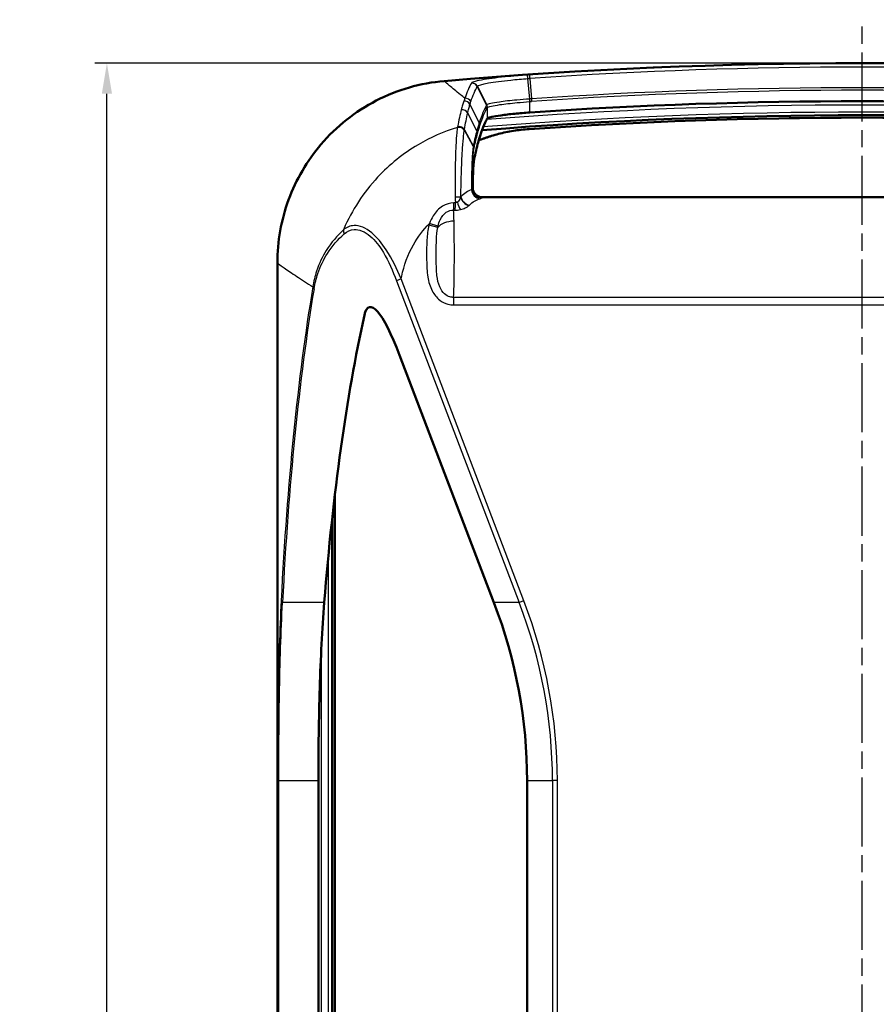
# Model space of a CAD drawing. Units: millimetres. Extents: x 1 to 593, y 1 to 419.
# Drawn here: x 354 to 425, y 231 to 312 of the extents above; entities that cross this region are included whole.
import ezdxf

# ---------------------------------------------------------------- set-up
doc = ezdxf.new("R2010")
doc.units = ezdxf.units.MM
doc.linetypes.add('CHAIN', pattern=[0.3543, 0.2362, -0.0295, 0.0591, -0.0295])
doc.linetypes.add('DASH_DOT', pattern=[0.37, 0.24, -0.06, 0.01, -0.06])
for name, color, linetype, lineweight in [('Bemaßung (ISO)', 1, 'Continuous', 25), ('Mittellinie (ISO)', 1, 'DASH_DOT', 25), ('Sichtbar (ISO)', 7, 'Continuous', 50), ('Sichtbar schmal (ISO)', 1, 'Continuous', 25)]:
    doc.layers.add(name, color=color, linetype=linetype, lineweight=lineweight)
doc.styles.add('5', font='isocpeur.ttf', dxfattribs={"width": 1.1})
doc.dimstyles.new('11-Bopla 5', dxfattribs={"dimtxt": 5, "dimasz": 2.5, "dimexe": 1, "dimexo": 0, "dimgap": 0.6, "dimtad": 1, "dimdec": 6, "dimrnd": 1e-08, "dimtxsty": '5', "dimcen": 0.09, "dimdle": 7, "dimclrd": 1, "dimclre": 1, "dimclrt": 7, "dimadec": 6, "dimazin": 2, "dimtfac": 0.7, "dimtdec": 3, "dimtmove": 0, "dimatfit": 3, "dimfxl": 1, "dimtolj": 1, "dimlwd": 25, "dimlwe": 25, "dimarcsym": 0})

# ---------------------------------------------------------------- blocks, each defined once
blk = doc.blocks.new('*D91')
at = {"layer": 'Bemaßung (ISO)', "color": 1, "linetype": 'Continuous', "lineweight": 25}
for p, q in [((423.533, 308.352), (360.533, 308.352)), ((361.533, 139.844), (361.533, 305.852)), ((423.533, 137.344), (360.533, 137.344))]:
    blk.add_line(p, q, dxfattribs=at)
at = {"layer": 'Bemaßung (ISO)', "color": 1, "linetype": 'Continuous'}
for points in [[(361.116, 305.852), (361.95, 305.852), (361.533, 308.352)], [(361.116, 139.844), (361.95, 139.844), (361.533, 137.344)]]:
    blk.add_solid(points, dxfattribs=at)
at = {"layer": 'Defpoints', "color": 0, "linetype": 'Continuous'}
for p in [(361.533, 308.352), (423.533, 308.352), (423.533, 137.344)]:
    blk.add_point(p, dxfattribs=at)
at = {"layer": 'Bemaßung (ISO)', "color": 7, "linetype": 'Continuous', "lineweight": 25, "insert": (360.933, 218.723), "char_height": 5, "attachment_point": 7, "rotation": 90, "style": '5'}
blk.add_mtext('\\A1;171', dxfattribs=at)

msp = doc.modelspace()

# ---------------------------------------------------------------- linework, layer by layer
at = {"layer": 'Mittellinie (ISO)', "linetype": 'CHAIN', "ltscale": 23.990969}
msp.add_line((423.533, 133.574), (423.533, 311.923), dxfattribs=at)
at = {"layer": 'Sichtbar (ISO)'}
for p, q in [((454.702, 297.348), (392.364, 297.348)), ((375.529, 153.732), (375.529, 291.963)), ((393.309, 264.089), (385.567, 284.394)), ((380.256, 172.719), (380.256, 272.977)), ((380.02, 270.918), (380.02, 174.777)), ((378.898, 249.471), (378.898, 196.225)), ((396.033, 196.225), (396.033, 249.471))]:
    msp.add_line(p, q, dxfattribs=at)
for radius, start, end in [(403.004, 85.11778, 94.88222), (399.889, 86.0885, 93.9115), (398.733, 85.51235, 94.48765)]:
    msp.add_arc((423.533, -94.652), radius, start, end, dxfattribs=at)
for centre, major_axis, ratio, start_param, end_param in [((423.533, -94.688), (397.634, 27.321), 1, 1.433593, 1.570796), ((408.958, 235.524), (-0.231, 69.303), 0.865052, 0.263479, 0.280501), ((392.366, 298.149), (-0.567, -0.567), 0.997265, 0.16938, 0.784029), ((385.567, 278.532), (-2.481, 9.803), 0.171982, 5.309184, 6.614001), ((500.865, -85.27), (-101.325, 400.3), 0.171982, 0.330815, 0.468188), ((333.682, 249.471), (62.351, 0), 0.801917, 0, 0.296706)]:
    msp.add_ellipse(centre, major_axis=major_axis, ratio=ratio, start_param=start_param, end_param=end_param, dxfattribs=at)
for points, knots in [([(389.233, 306.889), (387.286, 306.723), (385.389, 306.178), (381.917, 304.391), (380.374, 303.169), (377.962, 300.34), (377.062, 298.803), (375.841, 295.486), (375.529, 293.732), (375.529, 291.964)], [0, 0, 0, 0, 0.586456, 0.586456, 1.171524, 1.171524, 1.70177, 1.70177, 2.232059, 2.232059, 2.232059, 2.232059]), ([(392.759, 303.801), (392.772, 303.823), (392.81, 303.846), (392.936, 303.894), (393.024, 303.919), (393.323, 303.987), (393.575, 304.03), (394.21, 304.119), (394.596, 304.163), (395.412, 304.242), (395.831, 304.276), (396.254, 304.305)], [-0.5350048, -0.5350048, -0.5350048, -0.5350048, -0.4614956, -0.4614956, -0.3878266, -0.3878266, -0.2627663, -0.2627663, -0.1272611, -0.1272611, 0, 0, 0, 0]), ([(392.013, 301.858), (392.234, 302.63), (392.455, 303.226), (392.702, 303.7), (392.731, 303.752), (392.759, 303.801)], [91.293175, 91.293175, 91.293175, 91.293175, 92.472982, 92.472982, 92.626386, 92.626386, 92.626386, 92.626386]), ([(396.212, 302.946), (395.992, 302.931), (395.772, 302.91), (395.337, 302.861), (395.121, 302.831), (394.697, 302.764), (394.488, 302.726), (394.08, 302.642), (393.88, 302.595), (393.492, 302.495), (393.304, 302.441), (393.121, 302.384)], [0, 0, 0, 0, 0.0675057, 0.0675057, 0.1350113, 0.1350113, 0.202517, 0.202517, 0.2700226, 0.2700226, 0.3375283, 0.3375283, 0.3375283, 0.3375283]), ([(391.57, 298.151), (391.57, 298.183), (391.571, 298.215), (391.575, 298.525), (391.581, 298.792), (391.599, 299.383), (391.613, 299.685), (391.646, 300.162), (391.664, 300.337), (391.684, 300.439)], [-0.3319297, -0.3319297, -0.3319297, -0.3319297, -0.3220855, -0.3220855, -0.2357223, -0.2357223, -0.1163379, -0.1163379, 0, 0, 0, 0]), ([(391.902, 297.494), (391.852, 297.53), (391.806, 297.572), (391.728, 297.66), (391.696, 297.706), (391.619, 297.845), (391.588, 297.943), (391.571, 298.08), (391.569, 298.116), (391.57, 298.151)], [-0.38064541, -0.38064541, -0.38064541, -0.38064541, -0.36205975, -0.36205975, -0.34531526, -0.34531526, -0.31405601, -0.31405601, -0.3030746, -0.3030746, -0.3030746, -0.3030746]), ([(378.898, 249.471), (378.898, 252.02), (378.931, 254.591), (379.083, 259.521), (379.2, 261.885), (379.377, 264.089)], [3.059454, 3.059454, 3.059454, 3.059454, 3.824317, 3.824317, 4.575069, 4.575069, 4.575069, 4.575069])]:
    msp.add_open_spline(points, degree=3, knots=knots, dxfattribs=at)
for points in [[(389.234, 306.89), (389.234, 306.89), (389.234, 306.889), (389.233, 306.889)], [(391.684, 300.439), (391.782, 300.953), (391.892, 301.434), (392.013, 301.858)], [(392.139, 302.064), (392.115, 302.055), (392.09, 302.047), (392.066, 302.039)], [(375.529, 291.964), (375.529, 291.964), (375.529, 291.964), (375.529, 291.963)]]:
    msp.add_open_spline(points, degree=3, dxfattribs=at)
at = {"layer": 'Sichtbar schmal (ISO)'}
for p, q in [((396.245, 305.413), (396.095, 307.093)), ((396.269, 307.105), (396.249, 307.393)), ((396.269, 307.105), (396.383, 305.423)), ((392.707, 304.917), (391.943, 306.435)), ((391.953, 306.451), (392.72, 304.932)), ((391.338, 304.969), (392.105, 303.466)), ((392.759, 304.695), (392.759, 303.801)), ((396.241, 305.413), (396.254, 305.203)), ((396.259, 305.203), (396.245, 305.413)), ((396.254, 304.305), (396.254, 305.203)), ((396.383, 305.423), (396.397, 305.212)), ((391.91, 302.811), (391.154, 304.265)), ((391.61, 301.548), (390.885, 302.851)), ((390.893, 302.896), (391.616, 301.581)), ((391.57, 298.151), (391.532, 298.113)), ((392.331, 297.315), (392.364, 297.348)), ((454.735, 297.315), (392.331, 297.315)), ((388.692, 294.876), (387.978, 295.067)), ((388.715, 294.981), (388.014, 295.195)), ((385.697, 290.649), (385.314, 290.503)), ((385.314, 290.503), (395.384, 264.089)), ((395.767, 264.236), (385.697, 290.649)), ((390.001, 289.131), (390.001, 288.51)), ((457.065, 289.131), (390.001, 289.131)), ((390.001, 288.51), (457.065, 288.51)), ((380.229, 272.753), (380.229, 172.943)), ((379.694, 267.716), (379.694, 177.979)), ((379.377, 264.089), (375.951, 264.089)), ((395.384, 264.089), (393.309, 264.089)), ((395.767, 264.236), (395.384, 264.089)), ((379.111, 259.793), (379.111, 185.903)), ((375.548, 249.471), (375.646, 249.471)), ((375.548, 249.471), (375.548, 196.225)), ((375.646, 196.225), (375.646, 249.471)), ((375.646, 249.471), (378.898, 249.471)), ((396.033, 249.471), (398.118, 249.471)), ((398.519, 249.471), (398.118, 249.471)), ((398.118, 249.471), (398.118, 196.225)), ((398.519, 196.225), (398.519, 249.471))]:
    msp.add_line(p, q, dxfattribs=at)
for centre, radius, start, end in [((423.533, -94.652), 402.97, 86.11773, 93.88227), ((423.533, -94.652), 402.682, 86.11773, 93.88227), ((423.533, -94.652), 400.995, 86.11773, 93.88227), ((423.533, -94.652), 400.784, 86.11773, 93.88227), ((423.533, -94.502), 399.422, 85.57537, 94.42463), ((423.533, -94.502), 398.839, 85.52823, 94.47177)]:
    msp.add_arc(centre, radius, start, end, dxfattribs=at)
for centre, major_axis, ratio, start_param, end_param in [((396.093, 306.882), (-0.035, 0.499), 0.035948, 5.147583, 6.227743), ((391.497, 306.213), (0.431, -0.253), 0.994682, 0.994829, 2.179467), ((390.966, 304.981), (0.473, -0.161), 0.98699, 0.792675, 1.975345), ((390.892, 304.75), (-0.479, 0.143), 0.984911, 3.895807, 5.099183), ((392.26, 304.695), (-0.432, 0.252), 0.994655, 3.673144, 4.134218), ((392.26, 304.696), (0.419, -0.273), 0.994974, 0.58083, 1.041678), ((390.71, 304.045), (0.488, -0.11), 0.977722, 0.692735, 1.949126), ((390.441, 302.607), (-0.49, 0.098), 0.958563, 3.824667, 5.168928), ((390.445, 302.629), (0.492, -0.088), 0.959678, 0.663737, 2.006347), ((390.453, 302.674), (0.494, -0.077), 0.961082, 0.643245, 1.983003), ((391.66, 303.246), (0.476, -0.152), 0.985521, 0.313792, 0.774408), ((391.465, 302.591), (0.482, -0.133), 0.981269, 0.275135, 0.740364), ((393.031, 302.67), (0.09, -0.286), 0.482318, 5.832983, 6.283185), ((396.191, 303.245), (0.021, -0.299), 0.000017, 0, 0.349273), ((391.17, 301.327), (0.492, -0.088), 0.958716, 0.185101, 0.664677), ((391.176, 301.358), (0.49, -0.099), 0.966514, 0.205389, 0.684888), ((392.043, 302.348), (0.096, -0.284), 0.48, 5.861727, 6.283185), ((391.298, 297.398), (-0.594, 0.536), 0.789765, 0.880476, 2.190497), ((392.162, 298.018), (-0.28, 0.749), 0.870312, 1.316239, 2.735482), ((391.547, 292.71), (0, -5.41), 0.052408, 3.193953, 3.229703), ((392.321, 298.1), (0.688, -0.408), 0.994766, 3.679346, 5.245537), ((392.331, 298.113), (-0.566, 0.566), 0.997265, 0.786768, 2.354825), ((390.001, 296.913), (0.008, 0.8), 0.012618, 3.823108, 4.689654), ((390.137, 296.911), (0.005, 0.8), 0.007721, 3.823396, 4.697887), ((390.148, 296.942), (0.5, -0.006), 0.021504, 1.253402, 1.582315), ((390.554, 296.964), (-0.203, 0.774), 0.30698, 1.507866, 2.434875), ((391.264, 297.362), (-0.568, 0.563), 0.766928, 0.941151, 2.220771), ((392.346, 292.71), (0, 4.61), 0.061502, 0.05236, 0.08811), ((389.898, 292.71), (0, 4.61), 0.035357, 5.332157, 5.601735), ((390.031, 294.517), (-1.499, -0.056), 0.580578, 4.690681, 5.794893), ((389.898, 292.71), (0, 4.61), 0.035357, 3.82359, 5.332157), ((381.392, 294.49), (-0.334, 0.372), 0.801601, 0.538903, 1.271782), ((500.865, -83.56), (-103.83, 408.464), 0.172586, 0.374769, 0.509727), ((500.482, -83.706), (-103.393, 408.47), 0.171982, 0.375107, 0.510064), ((378.924, 289.994), (-0.493, 0.082), 0.586374, 0.274889, 0.782862), ((376.335, 264.236), (-0.499, 0.025), 0.500824, 0.100245, 0.720924), ((335.545, 249.471), (62.573, 0), 0.799064, 0, 0.296706), ((335.545, 249.471), (62.974, 0), 0.801917, 0, 0.296706)]:
    msp.add_ellipse(centre, major_axis=major_axis, ratio=ratio, start_param=start_param, end_param=end_param, dxfattribs=at)
for points, knots in [([(396.059, 307.38), (395.531, 307.342), (395.007, 307.3), (393.727, 307.179), (393.023, 307.095), (391.89, 306.912), (391.525, 306.812), (391.468, 306.726)], [0, 0, 0, 0, 0.1587138, 0.1587138, 0.412656, 0.412656, 0.7061492, 0.7061492, 0.7061492, 0.7061492]), ([(391.953, 306.451), (392.001, 306.536), (392.327, 306.634), (393.347, 306.814), (393.982, 306.896), (395.141, 307.014), (395.616, 307.056), (396.095, 307.093)], [-0.7061768, -0.7061768, -0.7061768, -0.7061768, -0.412656, -0.412656, -0.1587138, -0.1587138, 0, 0, 0, 0]), ([(396.249, 307.393), (396.218, 307.391), (396.186, 307.388), (396.123, 307.384), (396.091, 307.382), (396.059, 307.38)], [0, 0, 0, 0, 0.0095087, 0.0095087, 0.01901325, 0.01901325, 0.01901325, 0.01901325]), ([(396.095, 307.093), (396.124, 307.095), (396.153, 307.097), (396.211, 307.101), (396.24, 307.103), (396.269, 307.105)], [-0.01901325, -0.01901325, -0.01901325, -0.01901325, -0.0095087, -0.0095087, 0, 0, 0, 0]), ([(390.926, 305.474), (390.801, 305.573), (390.682, 305.668), (390.57, 305.759), (390.198, 306.057), (389.895, 306.307), (389.474, 306.667), (389.331, 306.795), (389.234, 306.89)], [5.031643, 5.031643, 5.031643, 5.031643, 5.235036, 5.235036, 5.235036, 5.907591, 5.907591, 6.451486, 6.451486, 6.451486, 6.451486]), ([(391.458, 306.71), (391.369, 306.558), (391.28, 306.379), (391.102, 305.967), (391.014, 305.734), (390.926, 305.474)], [0, 0, 0, 0, 0.510972, 0.510972, 1.021943, 1.021943, 1.021943, 1.021943]), ([(391.411, 305.201), (391.5, 305.461), (391.588, 305.693), (391.766, 306.105), (391.854, 306.283), (391.943, 306.435)], [-1.021943, -1.021943, -1.021943, -1.021943, -0.510972, -0.510972, 0, 0, 0, 0]), ([(391.468, 306.726), (391.466, 306.723), (391.464, 306.721), (391.461, 306.715), (391.459, 306.713), (391.458, 306.71)], [0.00002764, 0.00002764, 0.00002764, 0.00002764, 0.00908224, 0.00908224, 0.01816448, 0.01816448, 0.01816448, 0.01816448]), ([(391.953, 306.451), (391.931, 306.495), (391.902, 306.536), (391.834, 306.607), (391.795, 306.638), (391.709, 306.687), (391.663, 306.704), (391.566, 306.726), (391.517, 306.73), (391.468, 306.726)], [0, 0, 0, 0, 0.25, 0.25, 0.5, 0.5, 0.75, 0.75, 1, 1, 1, 1]), ([(391.943, 306.435), (391.945, 306.437), (391.947, 306.44), (391.95, 306.446), (391.951, 306.449), (391.953, 306.451)], [-0.01816448, -0.01816448, -0.01816448, -0.01816448, -0.00908224, -0.00908224, 0, 0, 0, 0]), ([(390.926, 305.474), (390.911, 305.437), (390.897, 305.399), (390.869, 305.321), (390.855, 305.281), (390.841, 305.241)], [0, 0, 0, 0, 0.0727955, 0.0727955, 0.1455909, 0.1455909, 0.1455909, 0.1455909]), ([(390.841, 305.241), (390.805, 305.134), (390.77, 305.022), (390.699, 304.785), (390.664, 304.66), (390.629, 304.529)], [0, 0, 0, 0, 0.1904891, 0.1904891, 0.3809782, 0.3809782, 0.3809782, 0.3809782]), ([(391.154, 304.265), (391.183, 304.395), (391.214, 304.518), (391.275, 304.752), (391.306, 304.864), (391.338, 304.969)], [-0.3809782, -0.3809782, -0.3809782, -0.3809782, -0.1904891, -0.1904891, 0, 0, 0, 0]), ([(391.338, 304.969), (391.35, 305.009), (391.362, 305.049), (391.386, 305.126), (391.399, 305.164), (391.411, 305.201)], [-0.1455909, -0.1455909, -0.1455909, -0.1455909, -0.0727955, -0.0727955, 0, 0, 0, 0]), ([(392.706, 304.916), (392.606, 304.745), (392.506, 304.54), (392.306, 304.057), (392.206, 303.779), (392.105, 303.466)], [-1.155346, -1.155346, -1.155346, -1.155346, -0.581452, -0.581452, 0, 0, 0, 0]), ([(392.159, 303.246), (392.259, 303.559), (392.36, 303.837), (392.56, 304.319), (392.659, 304.524), (392.759, 304.695)], [0, 0, 0, 0, 0.581452, 0.581452, 1.155346, 1.155346, 1.155346, 1.155346]), ([(392.707, 304.917), (392.706, 304.917), (392.706, 304.917), (392.706, 304.917), (392.706, 304.916), (392.706, 304.916)], [-0.001049268, -0.001049268, -0.001049268, -0.001049268, -0.000524634, -0.000524634, 0, 0, 0, 0]), ([(392.72, 304.932), (392.717, 304.93), (392.715, 304.927), (392.71, 304.922), (392.708, 304.92), (392.707, 304.917)], [-0.01977892, -0.01977892, -0.01977892, -0.01977892, -0.00988675, -0.00988675, 0, 0, 0, 0]), ([(396.241, 305.413), (395.886, 305.388), (395.532, 305.36), (394.653, 305.28), (394.155, 305.224), (393.174, 305.086), (392.802, 305.002), (392.72, 304.932)], [-0.5886888, -0.5886888, -0.5886888, -0.5886888, -0.4688514, -0.4688514, -0.2771114, -0.2771114, 0, 0, 0, 0]), ([(392.773, 304.712), (392.773, 304.731), (392.772, 304.75), (392.767, 304.788), (392.764, 304.806), (392.755, 304.843), (392.749, 304.862), (392.736, 304.897), (392.729, 304.915), (392.72, 304.932)], [0, 0, 0, 0, 0.25, 0.25, 0.5, 0.5, 0.75, 0.75, 1, 1, 1, 1]), ([(392.759, 304.695), (392.759, 304.695), (392.759, 304.695), (392.759, 304.695), (392.76, 304.695), (392.76, 304.696)], [0, 0, 0, 0, 0.000524634, 0.000524634, 0.001049268, 0.001049268, 0.001049268, 0.001049268]), ([(392.76, 304.696), (392.761, 304.698), (392.763, 304.701), (392.768, 304.706), (392.77, 304.709), (392.773, 304.712)], [0, 0, 0, 0, 0.00988675, 0.00988675, 0.01976604, 0.01976604, 0.01976604, 0.01976604]), ([(392.773, 304.712), (392.857, 304.784), (393.227, 304.87), (394.199, 305.011), (394.691, 305.067), (395.557, 305.149), (395.905, 305.178), (396.254, 305.203)], [0.0000129, 0.0000129, 0.0000129, 0.0000129, 0.2771114, 0.2771114, 0.4688514, 0.4688514, 0.5886888, 0.5886888, 0.5886888, 0.5886888]), ([(396.245, 305.413), (396.245, 305.413), (396.244, 305.413), (396.243, 305.413), (396.242, 305.413), (396.241, 305.413)], [-0.000477007, -0.000477007, -0.000477007, -0.000477007, -0.0002385035, -0.0002385035, 0, 0, 0, 0]), ([(396.383, 305.423), (396.36, 305.421), (396.337, 305.42), (396.291, 305.417), (396.268, 305.415), (396.245, 305.413)], [-0.01384633, -0.01384633, -0.01384633, -0.01384633, -0.00692454, -0.00692454, 0, 0, 0, 0]), ([(396.254, 305.203), (396.255, 305.203), (396.256, 305.203), (396.258, 305.203), (396.258, 305.203), (396.259, 305.203)], [0, 0, 0, 0, 0.0002385035, 0.0002385035, 0.000477007, 0.000477007, 0.000477007, 0.000477007]), ([(396.259, 305.203), (396.282, 305.204), (396.305, 305.206), (396.351, 305.209), (396.374, 305.211), (396.397, 305.212)], [0, 0, 0, 0, 0.00692454, 0.00692454, 0.01384633, 0.01384633, 0.01384633, 0.01384633]), ([(390.629, 304.529), (390.577, 304.33), (390.526, 304.116), (390.423, 303.653), (390.373, 303.406), (390.323, 303.14)], [0, 0, 0, 0, 0.2882735, 0.2882735, 0.5765471, 0.5765471, 0.5765471, 0.5765471]), ([(390.893, 302.896), (390.935, 303.158), (390.977, 303.402), (391.064, 303.858), (391.109, 304.069), (391.154, 304.265)], [-0.5765471, -0.5765471, -0.5765471, -0.5765471, -0.2882735, -0.2882735, 0, 0, 0, 0]), ([(450.855, 302.964), (441.762, 303.589), (432.648, 303.901), (414.418, 303.901), (405.304, 303.589), (396.211, 302.964)], [-5.472643, -5.472643, -5.472643, -5.472643, -2.736322, -2.736322, 0, 0, 0, 0]), ([(390.309, 303.072), (389.187, 302.73), (388.101, 302.256), (385.859, 300.937), (384.735, 300.039), (383.761, 298.996), (382.596, 297.749), (381.648, 296.295), (380.969, 294.709), (380.961, 294.69), (380.953, 294.672)], [-1.1261436, -1.1261436, -1.1261436, -1.1261436, -0.9120484, -0.9120484, -0.6551219, -0.6551219, -0.6551219, -0.3476614, -0.3476614, -0.3440292, -0.3440292, -0.3440292, -0.3440292]), ([(390.309, 303.072), (390.29, 302.966), (390.272, 302.823), (390.228, 302.369), (390.203, 302.005), (390.157, 301.019), (390.138, 300.354), (390.12, 298.915), (390.12, 298.143), (390.134, 297.367)], [0, 0, 0, 0, 0.1052455, 0.1052455, 0.2736384, 0.2736384, 0.4925491, 0.4925491, 0.7103416, 0.7103416, 0.7103416, 0.7103416]), ([(390.314, 303.094), (390.313, 303.09), (390.313, 303.087), (390.311, 303.079), (390.31, 303.075), (390.309, 303.072)], [0, 0, 0, 0, 0.003965885, 0.003965885, 0.00793177, 0.00793177, 0.00793177, 0.00793177]), ([(390.323, 303.14), (390.322, 303.132), (390.32, 303.125), (390.317, 303.109), (390.316, 303.102), (390.314, 303.094)], [0.00001156, 0.00001156, 0.00001156, 0.00001156, 0.00816313, 0.00816313, 0.01632627, 0.01632627, 0.01632627, 0.01632627]), ([(392.105, 303.466), (392.073, 303.364), (392.04, 303.258), (391.975, 303.04), (391.942, 302.928), (391.91, 302.811)], [-0.3775673, -0.3775673, -0.3775673, -0.3775673, -0.1888963, -0.1888963, 0, 0, 0, 0]), ([(391.965, 302.591), (391.997, 302.708), (392.03, 302.821), (392.094, 303.039), (392.127, 303.145), (392.159, 303.246)], [0.0000001, 0.0000001, 0.0000001, 0.0000001, 0.1888963, 0.1888963, 0.3775673, 0.3775673, 0.3775673, 0.3775673]), ([(390.594, 297.378), (390.603, 298.111), (390.621, 298.838), (390.668, 300.209), (390.699, 300.849), (390.76, 301.798), (390.79, 302.149), (390.841, 302.587), (390.861, 302.725), (390.881, 302.827)], [-0.7065615, -0.7065615, -0.7065615, -0.7065615, -0.4925491, -0.4925491, -0.2736384, -0.2736384, -0.1052455, -0.1052455, 0, 0, 0, 0]), ([(390.881, 302.827), (390.881, 302.831), (390.882, 302.835), (390.884, 302.843), (390.884, 302.847), (390.885, 302.851)], [-0.00793177, -0.00793177, -0.00793177, -0.00793177, -0.003965885, -0.003965885, 0, 0, 0, 0]), ([(390.885, 302.851), (390.886, 302.858), (390.888, 302.866), (390.89, 302.881), (390.892, 302.889), (390.893, 302.896)], [-0.01632627, -0.01632627, -0.01632627, -0.01632627, -0.00816313, -0.00816313, 0, 0, 0, 0]), ([(391.91, 302.811), (391.86, 302.636), (391.811, 302.447), (391.713, 302.038), (391.664, 301.818), (391.616, 301.581)], [-0.5668176, -0.5668176, -0.5668176, -0.5668176, -0.2830518, -0.2830518, 0, 0, 0, 0]), ([(391.675, 301.358), (391.723, 301.595), (391.771, 301.815), (391.868, 302.225), (391.916, 302.415), (391.965, 302.591)], [0.0000057, 0.0000057, 0.0000057, 0.0000057, 0.2830518, 0.2830518, 0.5668176, 0.5668176, 0.5668176, 0.5668176]), ([(393.052, 302.393), (392.887, 302.342), (392.722, 302.289), (392.397, 302.185), (392.237, 302.132), (392.077, 302.079)], [-0.1184762, -0.1184762, -0.1184762, -0.1184762, -0.0592381, -0.0592381, -0.0015171, -0.0015171, -0.0015171, -0.0015171]), ([(396.211, 302.964), (395.697, 302.929), (395.186, 302.867), (394.115, 302.683), (393.561, 302.553), (393.052, 302.393)], [0, 0, 0, 0, 0.1544773, 0.1544773, 0.3375283, 0.3375283, 0.3375283, 0.3375283]), ([(391.61, 301.548), (391.589, 301.434), (391.57, 301.261), (391.525, 300.681), (391.502, 300.196), (391.471, 299.126), (391.462, 298.555), (391.46, 297.97)], [-0.5278342, -0.5278342, -0.5278342, -0.5278342, -0.4128754, -0.4128754, -0.2289414, -0.2289414, -0.0603884, -0.0603884, -0.0603884, -0.0603884]), ([(391.616, 301.581), (391.615, 301.576), (391.614, 301.571), (391.612, 301.56), (391.611, 301.554), (391.61, 301.548)], [-0.01184063, -0.01184063, -0.01184063, -0.01184063, -0.00591965, -0.00591965, 0, 0, 0, 0]), ([(391.522, 298.1), (391.527, 298.601), (391.536, 299.086), (391.565, 300.052), (391.588, 300.51), (391.632, 301.057), (391.65, 301.219), (391.669, 301.327)], [0.0765437, 0.0765437, 0.0765437, 0.0765437, 0.2289414, 0.2289414, 0.4128754, 0.4128754, 0.5278342, 0.5278342, 0.5278342, 0.5278342]), ([(391.669, 301.327), (391.67, 301.332), (391.671, 301.338), (391.673, 301.348), (391.674, 301.353), (391.675, 301.358)], [0, 0, 0, 0, 0.00591965, 0.00591965, 0.01184063, 0.01184063, 0.01184063, 0.01184063]), ([(390.594, 297.378), (390.592, 297.372), (390.59, 297.366), (390.585, 297.353), (390.583, 297.347), (390.58, 297.341), (390.58, 297.341), (390.58, 297.341), (390.58, 297.341)], [-0.007876901, -0.007876901, -0.007876901, -0.007876901, -0.00393845, -0.00393845, 0, 0, 0, 0.000042307, 0.000042307, 0.000042307, 0.000042307]), ([(391.46, 297.97), (391.311, 297.918), (391.165, 297.844), (390.875, 297.648), (390.732, 297.525), (390.594, 297.378)], [-0.1968969, -0.1968969, -0.1968969, -0.1968969, -0.1001621, -0.1001621, 0, 0, 0, 0]), ([(391.522, 298.1), (391.52, 298.081), (391.513, 298.06), (391.492, 298.016), (391.478, 297.993), (391.46, 297.97)], [-0.0608673, -0.0608673, -0.0608673, -0.0608673, -0.03041521, -0.03041521, 0, 0, 0, 0]), ([(390.011, 296.894), (389.695, 296.882), (389.376, 296.786), (388.775, 296.427), (388.51, 296.143), (388.191, 295.625), (388.093, 295.413), (388.014, 295.195)], [0, 0, 0, 0, 0.0976456, 0.0976456, 0.211563, 0.211563, 0.2827614, 0.2827614, 0.2827614, 0.2827614]), ([(390.134, 297.367), (390.135, 297.298), (390.136, 297.229), (390.139, 297.091), (390.14, 297.022), (390.142, 296.953)], [0.00002365, 0.00002365, 0.00002365, 0.00002365, 0.01932579, 0.01932579, 0.03865158, 0.03865158, 0.03865158, 0.03865158]), ([(390.58, 297.341), (390.561, 297.344), (390.537, 297.346), (390.479, 297.352), (390.442, 297.355), (390.361, 297.36), (390.317, 297.362), (390.227, 297.365), (390.18, 297.366), (390.134, 297.367)], [0.0475884, 0.0475884, 0.0475884, 0.0475884, 0.25, 0.25, 0.5, 0.5, 0.75, 0.75, 1, 1, 1, 1]), ([(390.304, 296.951), (390.274, 296.931), (390.243, 296.917), (390.189, 296.903), (390.166, 296.9), (390.143, 296.9)], [0, 0, 0, 0, 0.02510372, 0.02510372, 0.0427886, 0.0427886, 0.0427886, 0.0427886]), ([(390.58, 297.341), (390.56, 297.288), (390.537, 297.237), (390.476, 297.127), (390.436, 297.071), (390.365, 296.996), (390.335, 296.971), (390.304, 296.951)], [-0.1019921, -0.1019921, -0.1019921, -0.1019921, -0.0683287, -0.0683287, -0.0262803, -0.0262803, 0, 0, 0, 0]), ([(390.554, 296.335), (390.634, 296.353), (390.711, 296.376), (390.896, 296.443), (390.997, 296.493), (391.153, 296.587), (391.213, 296.63), (391.264, 296.674)], [0, 0, 0, 0, 0.0262803, 0.0262803, 0.0683287, 0.0683287, 0.1019921, 0.1019921, 0.1019921, 0.1019921]), ([(391.264, 296.674), (391.264, 296.674), (391.264, 296.674), (391.265, 296.674), (391.27, 296.679), (391.276, 296.685), (391.288, 296.695), (391.293, 296.7), (391.298, 296.705)], [-0.000139602, -0.000139602, -0.000139602, -0.000139602, 0, 0, 0, 0.00393845, 0.00393845, 0.007876901, 0.007876901, 0.007876901, 0.007876901]), ([(391.298, 296.705), (391.436, 296.834), (391.578, 296.944), (391.867, 297.119), (392.013, 297.185), (392.162, 297.233)], [0, 0, 0, 0, 0.1001621, 0.1001621, 0.1968969, 0.1968969, 0.1968969, 0.1968969]), ([(392.162, 297.233), (392.208, 297.248), (392.246, 297.262), (392.299, 297.285), (392.316, 297.295), (392.321, 297.303)], [0, 0, 0, 0, 0.03041521, 0.03041521, 0.0608673, 0.0608673, 0.0608673, 0.0608673]), ([(388.715, 294.981), (388.759, 295.167), (388.816, 295.342), (389.012, 295.758), (389.181, 295.975), (389.576, 296.235), (389.788, 296.296), (390.001, 296.291)], [-0.2827614, -0.2827614, -0.2827614, -0.2827614, -0.211563, -0.211563, -0.0976456, -0.0976456, 0, 0, 0, 0]), ([(390.137, 296.29), (390.196, 296.29), (390.255, 296.292), (390.396, 296.305), (390.477, 296.318), (390.554, 296.335)], [-0.0427886, -0.0427886, -0.0427886, -0.0427886, -0.02510372, -0.02510372, 0, 0, 0, 0]), ([(385.697, 290.649), (385.35, 291.462), (384.958, 292.285), (384.117, 293.577), (383.708, 294.077), (382.787, 294.833), (382.276, 295.041), (381.498, 295.014), (381.201, 294.885), (380.953, 294.672)], [-0.8164221, -0.8164221, -0.8164221, -0.8164221, -0.5576175, -0.5576175, -0.367783, -0.367783, -0.1571627, -0.1571627, 0, 0, 0, 0]), ([(385.697, 290.649), (385.709, 290.72), (385.723, 290.791), (385.917, 291.771), (386.244, 292.651), (387.064, 294.089), (387.506, 294.675), (388.014, 295.195)], [0.1522602, 0.1522602, 0.1522602, 0.1522602, 0.1738332, 0.1738332, 0.4519663, 0.4519663, 0.6703041, 0.6703041, 0.6703041, 0.6703041]), ([(387.978, 295.067), (387.872, 294.674), (387.827, 294.267), (387.774, 293.306), (387.776, 292.75), (387.791, 291.729), (387.808, 291.263), (387.946, 290.412), (388.054, 290.023), (388.394, 289.38), (388.601, 289.115), (389.059, 288.757), (389.288, 288.639), (389.685, 288.531), (389.843, 288.51), (390.001, 288.51)], [0, 0, 0, 0, 0.1220643, 0.1220643, 0.2888442, 0.2888442, 0.4281969, 0.4281969, 0.5476516, 0.5476516, 0.6462726, 0.6462726, 0.7221349, 0.7221349, 0.7695489, 0.7695489, 0.7695489, 0.7695489]), ([(388.014, 295.195), (388.008, 295.174), (388.002, 295.153), (387.989, 295.11), (387.983, 295.089), (387.978, 295.067)], [0, 0, 0, 0, 0.00666441, 0.00666441, 0.01332882, 0.01332882, 0.01332882, 0.01332882]), ([(388.692, 294.876), (388.695, 294.894), (388.699, 294.911), (388.707, 294.946), (388.711, 294.964), (388.715, 294.981)], [-0.01332882, -0.01332882, -0.01332882, -0.01332882, -0.00666441, -0.00666441, 0, 0, 0, 0]), ([(380.953, 294.672), (380.434, 294.195), (379.956, 293.639), (379.232, 292.476), (378.958, 291.91), (378.616, 290.875), (378.51, 290.448), (378.436, 289.994)], [-0.7701579, -0.7701579, -0.7701579, -0.7701579, -0.427565, -0.427565, -0.1644481, -0.1644481, 0, 0, 0, 0]), ([(378.541, 289.848), (378.613, 290.286), (378.718, 290.696), (379.054, 291.693), (379.323, 292.238), (380.033, 293.355), (380.501, 293.888), (381.009, 294.344)], [0, 0, 0, 0, 0.1644481, 0.1644481, 0.427565, 0.427565, 0.7701579, 0.7701579, 0.7701579, 0.7701579]), ([(381.009, 294.344), (381.242, 294.553), (381.519, 294.682), (382.241, 294.724), (382.71, 294.536), (383.548, 293.827), (383.915, 293.353), (384.663, 292.112), (385.006, 291.309), (385.314, 290.503)], [0, 0, 0, 0, 0.1571627, 0.1571627, 0.367783, 0.367783, 0.5576175, 0.5576175, 0.8164221, 0.8164221, 0.8164221, 0.8164221]), ([(390.001, 289.131), (389.898, 289.13), (389.795, 289.145), (389.537, 289.222), (389.388, 289.307), (389.091, 289.572), (388.957, 289.771), (388.74, 290.272), (388.671, 290.587), (388.587, 291.323), (388.579, 291.756), (388.572, 292.744), (388.569, 293.303), (388.599, 294.195), (388.626, 294.551), (388.692, 294.876)], [-0.7695489, -0.7695489, -0.7695489, -0.7695489, -0.7221349, -0.7221349, -0.6462726, -0.6462726, -0.5476516, -0.5476516, -0.4281969, -0.4281969, -0.2888442, -0.2888442, -0.1220643, -0.1220643, 0, 0, 0, 0]), ([(375.529, 291.963), (375.634, 291.878), (375.789, 291.763), (376.248, 291.438), (376.578, 291.213), (376.983, 290.944), (377.351, 290.7), (377.78, 290.419), (378.324, 290.067), (378.38, 290.03), (378.436, 289.994)], [-6.451092, -6.451092, -6.451092, -6.451092, -5.907591, -5.907591, -5.235036, -5.235036, -5.235036, -4.623811, -4.623811, -4.554836, -4.554836, -4.554836, -4.554836]), ([(375.837, 264.236), (375.715, 261.827), (375.643, 259.235), (375.564, 254.232), (375.548, 251.852), (375.548, 249.471)], [0, 0, 0, 0, 0.835732, 0.835732, 1.550074, 1.550074, 1.550074, 1.550074]), ([(375.646, 249.471), (375.646, 251.828), (375.663, 254.185), (375.748, 259.138), (375.824, 261.705), (375.951, 264.089)], [-1.550074, -1.550074, -1.550074, -1.550074, -0.835732, -0.835732, 0, 0, 0, 0])]:
    msp.add_open_spline(points, degree=3, knots=knots, dxfattribs=at)
for points in [[(390.143, 296.9), (390.099, 296.898), (390.055, 296.896), (390.011, 296.894)], [(390.142, 296.953), (390.142, 296.935), (390.143, 296.918), (390.143, 296.9)], [(390.001, 296.291), (390.046, 296.291), (390.092, 296.291), (390.137, 296.29)]]:
    msp.add_open_spline(points, degree=3, dxfattribs=at)

# ---------------------------------------------------------------- dimensions: what is measured, and where the dimension line sits
at = {"layer": 'Bemaßung (ISO)', "color": 1, "linetype": 'Continuous', "lineweight": 25}
dim = msp.add_linear_dim(base=(361.533, 308.352), p1=(423.533, 137.344), p2=(423.533, 308.352), angle=90, dimstyle='11-Bopla 5', override={"dimgap": 0.6, "dimdec": 1, "dimtol": 0, "dimlim": 0, "dimtp": 0, "dimtm": 0, "dimtdec": 3, "dimtofl": 0, "dimatfit": 1}, dxfattribs=at)
dim.commit()
dim.dimension.update_dxf_attribs({"geometry": '*D91', "text_midpoint": (361.533, 222.848), "dimtype": 160})

doc.saveas('drawing.dxf')
